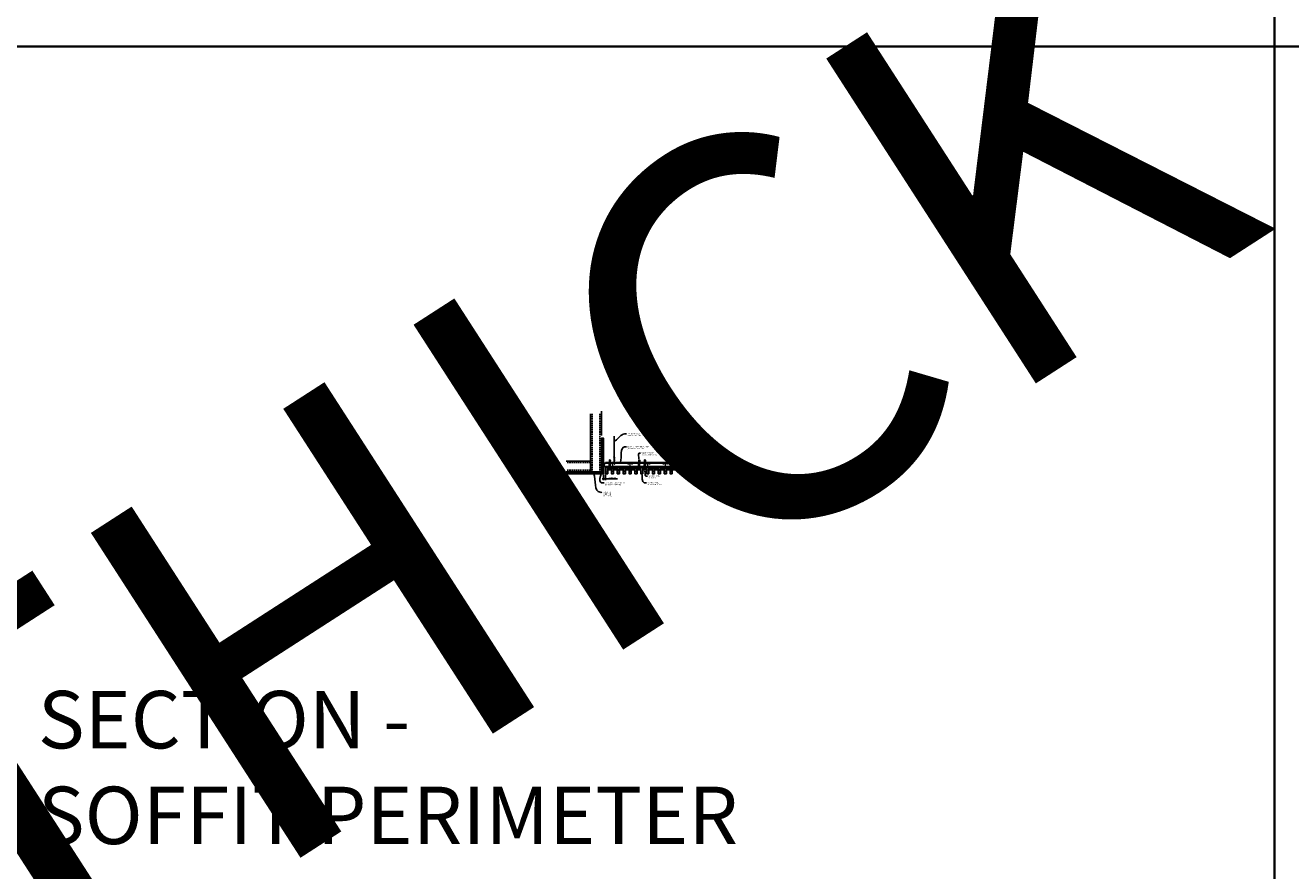
# Model space of a CAD drawing. Units: inches. Extents: x 0 to 3506, y 0 to 1152.
# Drawn here: x 2216 to 2648, y 295 to 583 of the extents above; entities that cross this region are included whole.
import ezdxf
from ezdxf import colors
from ezdxf.entities.mleader import LeaderData, LeaderLine
from ezdxf.enums import TextEntityAlignment as Align
from ezdxf.math import Vec2, Vec3

# ---------------------------------------------------------------- set-up
doc = ezdxf.new("R2010")
doc.units = ezdxf.units.IN
doc.header["$MEASUREMENT"] = 0
doc.header["$PDMODE"] = 3
doc.header["$PDSIZE"] = 0.15625
doc.linetypes.add('HIDDEN', pattern=[0.375, 0.25, -0.125])
doc.layers.get('0').update_dxf_attribs({"lineweight": 25})
for name, color, linetype, lineweight in [('A-WALL', 7, 'Continuous', 25), ('Z-ANNO-DIMS', 1, 'Continuous', 25), ('Z-ANNO-NOTE', 7, 'Continuous', 35), ('Z-CLNG-SUSP', 3, 'Continuous', 18), ('Z-CLNG-TEES', 3, 'Continuous', 18), ('Z-CLNG-WOOD', 5, 'Continuous', 25), ('Z-CLNG-WOOD-PATT', 2, 'Continuous', 15)]:
    doc.layers.add(name, color=color, linetype=linetype, lineweight=lineweight)
doc.layers.add('Z-ANNO-NPLT', color=252, linetype='Continuous', lineweight=35, plot=False)
doc.layers.add('Z-ANNO-RDME', color=252, linetype='Continuous', lineweight=35, plot=False)
doc.styles.add('1-4', font='arial.ttf', dxfattribs={"height": 0.375})
doc.styles.get("Standard").update_dxf_attribs({"font": 'arial.ttf', "height": 0.09375})
doc.dimstyles.new('1-4', dxfattribs={"dimscale": 4, "dimtxt": 0.09375, "dimasz": 0.125, "dimexe": 0.09375, "dimexo": 0.0625, "dimgap": 0.0625, "dimtad": 1, "dimtoh": 1, "dimdec": 5, "dimzin": 3, "dimdsep": 46, "dimlunit": 5, "dimtxsty": '1-4', "dimblk": 'ARCHTICK', "dimcen": 0, "dimdle": 0.09375, "dimclrd": 256, "dimclre": 256, "dimclrt": 256, "dimadec": 1, "dimazin": 0, "dimtfac": 1, "dimtdec": 5, "dimtofl": 0, "dimtmove": 0, "dimatfit": 3, "dimfxl": 0, "dimfrac": 2, "dimtolj": 1, "dimtzin": 0, "dimlwd": -1, "dimlwe": -1, "dimarcsym": 0})
pattern_1 = [(0, (2103.9216, 430.3209), (0, 1), [0, -1]), (0, (2104.0416, 430.1609), (0, 1), [0, -1]), (0, (2103.9916, 429.9209), (0, 1), [0, -1]), (0, (2104.3416, 429.6909), (0, 1), [0, -1]), (0, (2104.3116, 430.0509), (0, 1), [0, -1]), (0, (2104.5816, 430.2909), (0, 1), [0, -1]), (0, (2104.2316, 430.3609), (0, 1), [0, -1]), (0, (2104.6516, 429.9509), (0, 1), [0, -1]), (0, (2104.6016, 429.6309), (0, 1), [0, -1]), (0, (2103.8616, 429.4809), (0, 1), [0, -1]), (0, (2104.0416, 429.6809), (0, 1), [0, -1]), (0, (2104.1816, 429.4909), (0, 1), [0, -1]), (0, (2104.7916, 430.1309), (0, 1), [0, -1]), (0, (2104.4716, 429.8809), (0, 1), [0, -1]), (0, (2104.3916, 430.2109), (0, 1), [0, -1]), (0, (2104.5616, 430.1209), (0, 1), [0, -1]), (0, (2104.2016, 429.8509), (0, 1), [0, -1]), (0, (2104.4816, 430.3909), (0, 1), [0, -1]), (0, (2104.7916, 429.8009), (0, 1), [0, -1]), (0, (2104.7616, 429.5009), (0, 1), [0, -1]), (75.9638, (2104.01165, 430.02094), (-0.99999806, -3.00000055), [0.041231, -4.081875]), (329.0362, (2104.18165, 430.23094), (-2.99999802, 2.00000248), [0.05831, -5.772642]), (338.1986, (2104.47165, 430.00094), (3.00000027, -0.99999991), [0.053852, -5.331313]), (149.0362, (2104.48165, 429.52094), (2.99999802, -2.00000248), [0.05831, -5.772642]), (53.1301, (2104.17165, 429.65094), (2.00000012, 2.99999992), [0.05, -4.95]), (315, (2104.70165, 430.37094), (1.0000003, -2e-16), [0.056569, -1.357645]), (101.3099, (2104.63165, 429.75094), (-0.99999763, 4.00000075), [0.05099, -5.048029]), (323.1301, (2103.89165, 429.79094), (2.99999992, -2.00000012), [0.05, -4.95]), (315, (2104.01165, 430.42094), (1.0000003, -2e-16), [0.042426, -1.371787])]
pattern_2 = [(0, (2091.9216, 430.3209), (0, 1), [0, -1]), (0, (2092.0416, 430.1609), (0, 1), [0, -1]), (0, (2091.9916, 429.9209), (0, 1), [0, -1]), (0, (2092.3416, 429.6909), (0, 1), [0, -1]), (0, (2092.3116, 430.0509), (0, 1), [0, -1]), (0, (2092.5816, 430.2909), (0, 1), [0, -1]), (0, (2092.2316, 430.3609), (0, 1), [0, -1]), (0, (2092.6516, 429.9509), (0, 1), [0, -1]), (0, (2092.6016, 429.6309), (0, 1), [0, -1]), (0, (2091.8616, 429.4809), (0, 1), [0, -1]), (0, (2092.0416, 429.6809), (0, 1), [0, -1]), (0, (2092.1816, 429.4909), (0, 1), [0, -1]), (0, (2092.7916, 430.1309), (0, 1), [0, -1]), (0, (2092.4716, 429.8809), (0, 1), [0, -1]), (0, (2092.3916, 430.2109), (0, 1), [0, -1]), (0, (2092.5616, 430.1209), (0, 1), [0, -1]), (0, (2092.2016, 429.8509), (0, 1), [0, -1]), (0, (2092.4816, 430.3909), (0, 1), [0, -1]), (0, (2092.7916, 429.8009), (0, 1), [0, -1]), (0, (2092.7616, 429.5009), (0, 1), [0, -1]), (75.9638, (2092.01165, 430.02094), (-0.99999806, -3.00000055), [0.041231, -4.081875]), (329.0362, (2092.18165, 430.23094), (-2.99999802, 2.00000248), [0.05831, -5.772642]), (338.1986, (2092.47165, 430.00094), (3.00000027, -0.99999991), [0.053852, -5.331313]), (149.0362, (2092.48165, 429.52094), (2.99999802, -2.00000248), [0.05831, -5.772642]), (53.1301, (2092.17165, 429.65094), (2.00000012, 2.99999992), [0.05, -4.95]), (315, (2092.70165, 430.37094), (1.0000003, -2e-16), [0.056569, -1.357645]), (101.3099, (2092.63165, 429.75094), (-0.99999763, 4.00000075), [0.05099, -5.048029]), (323.1301, (2091.89165, 429.79094), (2.99999992, -2.00000012), [0.05, -4.95]), (315, (2092.01165, 430.42094), (1.0000003, -2e-16), [0.042426, -1.371787])]

# ---------------------------------------------------------------- blocks, each defined once
blk = doc.blocks.new('_ARCHTICK')
at = {"color": 0, "linetype": 'ByBlock', "const_width": 0.15}
blk.add_lwpolyline([(-0.5, -0.5), (0.5, 0.5)], dxfattribs=at)
blk = doc.blocks.new('*D17')
at = {"layer": 'Defpoints', "color": 0}
for p in [(2412.94, 430.15), (2413.69, 430.15), (2413.69, 428.38)]:
    blk.add_point(p, dxfattribs=at)
at = {"layer": 'Z-ANNO-DIMS'}
for p, q in [((2412.56, 428.38), (2413.69, 428.38)), ((2412.94, 429.9), (2412.94, 428)), ((2413.69, 429.9), (2413.69, 428)), ((2413.69, 428.38), (2417.77, 428.38))]:
    blk.add_line(p, q, dxfattribs=at)
at = {"layer": 'Z-ANNO-DIMS', "xscale": 0.5, "yscale": 0.5, "zscale": 0.5, "rotation": 180}
blk.add_blockref('_ARCHTICK', (2412.94, 428.38), dxfattribs=at)
at = {"layer": 'Z-ANNO-DIMS', "xscale": 0.5, "yscale": 0.5, "zscale": 0.5}
blk.add_blockref('_ARCHTICK', (2413.69, 428.38), dxfattribs=at)
at = {"layer": 'Z-ANNO-DIMS', "insert": (2415.98, 428.82), "char_height": 0.375, "attachment_point": 5, "style": '1-4'}
blk.add_mtext('\\A1;3/4" REVEAL', dxfattribs=at)

msp = doc.modelspace()

# ---------------------------------------------------------------- hatches: boundary and pattern name
at = {"layer": 'A-WALL', "lineweight": 15}
h = msp.add_hatch(dxfattribs=at)
h.set_pattern_fill('AR-SAND', color=256, scale=0.333, style=0)
h.set_pattern_definition([(37.5, (2412.34375, 423.7673), (-0.020977, 0.641632), [0, -0.50616, 0, -0.5661, 0, -0.541125]), (7.5, (2412.34375, 423.7673), (0.589336, 0.939775), [0, -0.27306, 0, -0.45621, 0, -0.174825]), (327.5, (2411.93416, 423.7673), (1.03701, 0.001884), [0, -0.1665, 0, -0.5994, 0, -0.78255]), (317.5, (2411.9342, 423.7673), (1.00104, 0.292266), [0, -0.08325, 0, -0.39294, 0, -0.44955])])
h.paths.add_polyline_path([(2412.90625, 442.32981), (2412.34375, 442.32981), (2412.34375, 430.184031), (2412.90625, 430.184031)])
h = msp.add_hatch(dxfattribs=at)
h.set_pattern_fill('AR-SAND', color=256, scale=0.333, angle=90, style=0)
h.set_pattern_definition([(127.5, (2418.698, 430.18403), (-0.641632, -0.020977), [0, -0.50616, 0, -0.5661, 0, -0.541125]), (97.5, (2418.698, 430.184), (-0.939775, 0.589336), [0, -0.27306, 0, -0.45621, 0, -0.174825]), (57.5, (2418.698, 429.77444), (-0.001884, 1.03701), [0, -0.1665, 0, -0.5994, 0, -0.78255]), (47.5, (2418.698, 429.7744), (-0.292266, 1.00104), [0, -0.08325, 0, -0.39294, 0, -0.44955])])
h.paths.add_polyline_path([(2400.135471, 430.746531), (2400.135471, 430.184031), (2412.28125, 430.184031), (2412.28125, 430.746531)])
at = {"layer": 'Z-CLNG-WOOD-PATT'}
h = msp.add_hatch(dxfattribs=at)
h.set_pattern_fill('STIP2', color=256, style=0)
h.set_pattern_definition([(0, (2114.6856, 425.6355), (0, 1), [0, -1]), (0, (2114.8056, 425.4755), (0, 1), [0, -1]), (0, (2114.7556, 425.2355), (0, 1), [0, -1]), (0, (2115.1056, 425.0055), (0, 1), [0, -1]), (0, (2115.0756, 425.3655), (0, 1), [0, -1]), (0, (2115.3456, 425.6055), (0, 1), [0, -1]), (0, (2114.9956, 425.6755), (0, 1), [0, -1]), (0, (2115.4156, 425.2655), (0, 1), [0, -1]), (0, (2115.3656, 424.9455), (0, 1), [0, -1]), (0, (2114.6256, 424.7955), (0, 1), [0, -1]), (0, (2114.8056, 424.9955), (0, 1), [0, -1]), (0, (2114.9456, 424.8055), (0, 1), [0, -1]), (0, (2115.5556, 425.4455), (0, 1), [0, -1]), (0, (2115.2356, 425.1955), (0, 1), [0, -1]), (0, (2115.1556, 425.5255), (0, 1), [0, -1]), (0, (2115.3256, 425.4355), (0, 1), [0, -1]), (0, (2114.9656, 425.1655), (0, 1), [0, -1]), (0, (2115.2456, 425.7055), (0, 1), [0, -1]), (0, (2115.5556, 425.1155), (0, 1), [0, -1]), (0, (2115.5256, 424.8155), (0, 1), [0, -1]), (75.9638, (2114.7756, 425.33553), (-0.99999806, -3.00000055), [0.041231, -4.081875]), (329.0362, (2114.9456, 425.54553), (-2.99999802, 2.00000248), [0.05831, -5.772642]), (338.1986, (2115.2356, 425.31553), (3.00000027, -0.99999991), [0.053852, -5.331313]), (149.0362, (2115.2456, 424.83553), (2.99999802, -2.00000248), [0.05831, -5.772642]), (53.1301, (2114.9356, 424.96553), (2.00000012, 2.99999992), [0.05, -4.95]), (315, (2115.4656, 425.6855), (1.0000003, -2e-16), [0.056569, -1.357645]), (101.3099, (2115.3956, 425.06553), (-0.99999763, 4.00000075), [0.05099, -5.048029]), (323.1301, (2114.6556, 425.10553), (2.99999992, -2.00000012), [0.05, -4.95]), (315, (2114.7756, 425.7355), (1.0000003, -2e-16), [0.042426, -1.371787])])
h.paths.add_polyline_path([(2414.40625, 432.402781), (2413.875, 432.402781), (2413.71875, 432.402781), (2413.71875, 430.184031), (2414.40625, 430.184031)])
h = msp.add_hatch(dxfattribs=at)
h.set_pattern_fill('STIP2', color=256, style=0)
h.set_pattern_definition(pattern_2)
h.paths.add_polyline_path([(2415.71875, 430.184031), (2416.40625, 430.184031), (2416.40625, 432.402781), (2415.71875, 432.402781)])
h = msp.add_hatch(dxfattribs=at)
h.set_pattern_fill('STIP2', color=256, style=0)
h.set_pattern_definition(pattern_2)
h.paths.add_polyline_path([(2418.40625, 432.402781), (2417.71875, 432.402781), (2417.71875, 430.184031), (2418.40625, 430.184031)])
h = msp.add_hatch(dxfattribs=at)
h.set_pattern_fill('STIP2', color=256, style=0)
h.set_pattern_definition(pattern_2)
h.paths.add_polyline_path([(2419.71875, 430.184031), (2420.40625, 430.184031), (2420.40625, 432.402781), (2419.71875, 432.402781)])
h = msp.add_hatch(dxfattribs=at)
h.set_pattern_fill('STIP2', color=256, style=0)
h.set_pattern_definition(pattern_2)
h.paths.add_polyline_path([(2421.71875, 430.184031), (2422.40625, 430.184031), (2422.40625, 432.402781), (2421.71875, 432.402781)])
h = msp.add_hatch(dxfattribs=at)
h.set_pattern_fill('STIP2', color=256, style=0)
h.set_pattern_definition(pattern_2)
h.paths.add_polyline_path([(2424.40625, 432.402781), (2423.71875, 432.402781), (2423.71875, 430.184031), (2424.40625, 430.184031)])
h = msp.add_hatch(dxfattribs=at)
h.set_pattern_fill('STIP2', color=256, style=0)
h.set_pattern_definition([(0, (2126.6856, 425.6355), (0, 1), [0, -1]), (0, (2126.8056, 425.4755), (0, 1), [0, -1]), (0, (2126.7556, 425.2355), (0, 1), [0, -1]), (0, (2127.1056, 425.0055), (0, 1), [0, -1]), (0, (2127.0756, 425.3655), (0, 1), [0, -1]), (0, (2127.3456, 425.6055), (0, 1), [0, -1]), (0, (2126.9956, 425.6755), (0, 1), [0, -1]), (0, (2127.4156, 425.2655), (0, 1), [0, -1]), (0, (2127.3656, 424.9455), (0, 1), [0, -1]), (0, (2126.6256, 424.7955), (0, 1), [0, -1]), (0, (2126.8056, 424.9955), (0, 1), [0, -1]), (0, (2126.9456, 424.8055), (0, 1), [0, -1]), (0, (2127.5556, 425.4455), (0, 1), [0, -1]), (0, (2127.2356, 425.1955), (0, 1), [0, -1]), (0, (2127.1556, 425.5255), (0, 1), [0, -1]), (0, (2127.3256, 425.4355), (0, 1), [0, -1]), (0, (2126.9656, 425.1655), (0, 1), [0, -1]), (0, (2127.2456, 425.7055), (0, 1), [0, -1]), (0, (2127.5556, 425.1155), (0, 1), [0, -1]), (0, (2127.5256, 424.8155), (0, 1), [0, -1]), (75.9638, (2126.7756, 425.33553), (-0.99999806, -3.00000055), [0.041231, -4.081875]), (329.0362, (2126.9456, 425.54553), (-2.99999802, 2.00000248), [0.05831, -5.772642]), (338.1986, (2127.2356, 425.31553), (3.00000027, -0.99999991), [0.053852, -5.331313]), (149.0362, (2127.2456, 424.83553), (2.99999802, -2.00000248), [0.05831, -5.772642]), (53.1301, (2126.9356, 424.96553), (2.00000012, 2.99999992), [0.05, -4.95]), (315, (2127.4656, 425.6855), (1.0000003, -2e-16), [0.056569, -1.357645]), (101.3099, (2127.3956, 425.06553), (-0.99999763, 4.00000075), [0.05099, -5.048029]), (323.1301, (2126.6556, 425.10553), (2.99999992, -2.00000012), [0.05, -4.95]), (315, (2126.7756, 425.7355), (1.0000003, -2e-16), [0.042426, -1.371787])])
h.paths.add_polyline_path([(2426.40625, 432.402781), (2425.875, 432.402781), (2425.71875, 432.402781), (2425.71875, 430.184031), (2426.40625, 430.184031)])
h = msp.add_hatch(dxfattribs=at)
h.set_pattern_fill('STIP2', color=256, style=0)
h.set_pattern_definition(pattern_1)
h.paths.add_polyline_path([(2427.71875, 430.184031), (2428.40625, 430.184031), (2428.40625, 432.402781), (2427.71875, 432.402781)])
h = msp.add_hatch(dxfattribs=at)
h.set_pattern_fill('STIP2', color=256, style=0)
h.set_pattern_definition(pattern_1)
h.paths.add_polyline_path([(2430.40625, 432.402781), (2429.71875, 432.402781), (2429.71875, 430.184031), (2430.40625, 430.184031)])
h = msp.add_hatch(dxfattribs=at)
h.set_pattern_fill('STIP2', color=256, style=0)
h.set_pattern_definition(pattern_1)
h.paths.add_polyline_path([(2431.71875, 430.184031), (2432.40625, 430.184031), (2432.40625, 432.402781), (2431.71875, 432.402781)])
h = msp.add_hatch(dxfattribs=at)
h.set_pattern_fill('STIP2', color=256, style=0)
h.set_pattern_definition(pattern_1)
h.paths.add_polyline_path([(2433.71875, 430.184031), (2434.40625, 430.184031), (2434.40625, 432.402781), (2433.71875, 432.402781)])
h = msp.add_hatch(dxfattribs=at)
h.set_pattern_fill('STIP2', color=256, style=0)
h.set_pattern_definition(pattern_1)
h.paths.add_polyline_path([(2436.40625, 432.402781), (2435.71875, 432.402781), (2435.71875, 430.184031), (2436.40625, 430.184031)])

# ---------------------------------------------------------------- linework, layer by layer
at = {"layer": 'A-WALL'}
for p, q in [((2408.5743, 450.652785), (2408.5743, 432.027781)), ((2412.3125, 443.23606), (2412.3125, 451.527785)), ((2407.3243, 434.515981), (2400.283665, 434.515981))]:
    msp.add_line(p, q, dxfattribs=at)
at = {"layer": 'A-WALL', "linetype": 'HIDDEN', "ltscale": 2}
for p, q in [((2409.1309, 450.652785), (2409.1309, 430.834381)), ((2411.7559, 450.652785), (2411.7559, 430.834381)), ((2408.5177, 433.959381), (2400.283665, 433.959381)), ((2408.5177, 431.334381), (2400.283665, 431.334381))]:
    msp.add_line(p, q, dxfattribs=at)
at = {"layer": 'A-WALL'}
for points in [[(2412.9375, 430.152781), (2412.3125, 430.152781), (2412.3125, 442.36106), (2412.9375, 442.36106)], [(2412.90625, 430.184031), (2412.34375, 430.184031), (2412.34375, 442.32981), (2412.90625, 442.32981)]]:
    msp.add_lwpolyline(points, close=True, dxfattribs=at)
for points in [[(2400.283665, 430.777781), (2412.3125, 430.777781), (2412.3125, 430.152781), (2400.283665, 430.152781)], [(2400.283665, 430.746531), (2412.3125, 430.746531)], [(2412.3125, 430.184031), (2400.283665, 430.184031)]]:
    msp.add_lwpolyline(points, dxfattribs=at)
at = {"layer": 'Z-ANNO-NPLT'}
for p, q in [((2642, 1152), (2642, 0)), ((3506, 576), (1778, 576))]:
    msp.add_line(p, q, dxfattribs=at)
at = {"layer": 'Z-CLNG-SUSP'}
for p, q in [((2416.643489, 435.732663), (2416.643489, 442.98606)), ((2416.748089, 435.797691), (2416.748089, 442.98606)), ((2411.84375, 433.134031), (2411.89375, 432.984031)), ((2411.94375, 433.134031), (2411.99375, 432.984031)), ((2412.04375, 433.134031), (2412.09375, 432.984031)), ((2412.14375, 433.134031), (2412.19375, 432.984031)), ((2412.24375, 433.134031), (2412.29375, 432.984031)), ((2412.34375, 433.134031), (2412.39375, 432.984031)), ((2412.44375, 433.134031), (2412.49375, 432.984031)), ((2412.54375, 433.134031), (2412.59375, 432.984031)), ((2412.64375, 433.134031), (2412.69375, 432.984031)), ((2416.561735, 435.681838), (2416.748089, 435.797691)), ((2416.561735, 435.421838), (2416.748089, 435.537691)), ((2416.561735, 435.161838), (2416.748089, 435.277691)), ((2416.561735, 434.901838), (2416.748089, 435.017691)), ((2416.643489, 435.807658), (2416.564877, 435.853421)), ((2416.643489, 435.547658), (2416.564877, 435.593421)), ((2416.643489, 435.287658), (2416.564877, 435.333421)), ((2416.643489, 435.027658), (2416.564877, 435.073421)), ((2416.643489, 434.767658), (2416.564877, 434.813421)), ((2416.643489, 435.927109), (2416.619554, 435.94256)), ((2416.643489, 435.609497), (2416.828002, 435.724206)), ((2416.643489, 435.472663), (2416.643489, 435.609497)), ((2416.643489, 435.349497), (2416.828002, 435.464206)), ((2416.643489, 435.212663), (2416.643489, 435.349497)), ((2416.643489, 435.089497), (2416.828002, 435.204206)), ((2416.643489, 434.952663), (2416.643489, 435.089497)), ((2416.643489, 434.829497), (2416.828002, 434.944206)), ((2416.643489, 433.506437), (2416.643489, 434.829497)), ((2416.676619, 434.671605), (2416.748089, 434.749064)), ((2416.748089, 435.859584), (2416.8267, 435.813822)), ((2416.748089, 435.537691), (2416.748089, 435.674525)), ((2416.748089, 435.599584), (2416.8267, 435.553822)), ((2416.748089, 435.277691), (2416.748089, 435.414525)), ((2416.748089, 435.339584), (2416.8267, 435.293822)), ((2416.748089, 435.017691), (2416.748089, 435.154525)), ((2416.748089, 435.079584), (2416.8267, 435.033822)), ((2416.748089, 434.749064), (2416.748089, 434.894525)), ((2416.748089, 434.819584), (2416.8267, 434.773822)), ((2416.748089, 433.506437), (2416.748089, 434.545957)), ((2416.781219, 434.630721), (2416.838827, 434.693157))]:
    msp.add_line(p, q, dxfattribs=at)
for points in [[(2407.3243, 434.515981), (2408.4247, 434.515981, -0.4142135624), (2408.5743, 434.366381), (2408.5743, 430.927381, -0.4142135624), (2408.4247, 430.777781), (2407.3243, 430.777781), (2407.3243, 430.834381), (2408.4247, 430.834381, 0.4142135624), (2408.5177, 430.927381), (2408.5177, 434.366381, 0.4142135624), (2408.4247, 434.459381), (2407.3243, 434.459381)], [(2412.3125, 432.027781), (2412.3125, 430.927381, -0.4142135624), (2412.1629, 430.777781), (2408.7239, 430.777781, -0.4142135624), (2408.5743, 430.927381), (2408.5743, 432.027781), (2408.6309, 432.027781), (2408.6309, 430.927381, 0.4142135624), (2408.7239, 430.834381), (2412.1629, 430.834381, 0.4142135624), (2412.2559, 430.927381), (2412.2559, 432.027781)]]:
    msp.add_lwpolyline(points, format="xyb", close=True, dxfattribs=at)
for points in [[(2412.76875, 433.014031), (2411.90625, 433.014031), (2411.71875, 433.059031), (2411.90625, 433.104031), (2412.76875, 433.104031)], [(2412.95875, 433.221531), (2412.96875, 433.221531), (2412.96875, 432.896531), (2412.95875, 432.896531)], [(2415, 432.715281), (2415.125, 432.715281)], [(2425.03125, 432.715281), (2425.15625, 432.715281)], [(2427, 432.715281), (2427.125, 432.715281)], [(2437.03125, 432.715281), (2437.15625, 432.715281)]]:
    msp.add_lwpolyline(points, dxfattribs=at)
for points in [[(2414.940125, 433.402781), (2415.184875, 433.402781), (2415.25, 433.337656), (2415.25, 431.372779), (2414.875, 431.372779), (2414.875, 433.337656)], [(2415.125, 432.680875), (2415.125, 432.870059), (2415, 432.870059), (2415, 432.680875)], [(2424.971375, 433.402781), (2425.216125, 433.402781), (2425.28125, 433.337656), (2425.28125, 431.372779), (2424.90625, 431.372779), (2424.90625, 433.337656)], [(2425.15625, 432.680875), (2425.15625, 432.870059), (2425.03125, 432.870059), (2425.03125, 432.680875)], [(2426.940125, 433.402781), (2427.184875, 433.402781), (2427.25, 433.337656), (2427.25, 431.372779), (2426.875, 431.372779), (2426.875, 433.337656)], [(2427.125, 432.680875), (2427.125, 432.870059), (2427, 432.870059), (2427, 432.680875)], [(2436.971375, 433.402781), (2437.216125, 433.402781), (2437.28125, 433.337656), (2437.28125, 431.372779), (2436.90625, 431.372779), (2436.90625, 433.337656)], [(2437.15625, 432.680875), (2437.15625, 432.870059), (2437.03125, 432.870059), (2437.03125, 432.680875)]]:
    msp.add_lwpolyline(points, close=True, dxfattribs=at)
msp.add_circle((2416.591189, 435.89862), 0.0523, dxfattribs=at)
for centre, radius, start, end in [((2416.591189, 435.63862), 0.0523, 119.46249093, 239.79504408), ((2416.591189, 435.37862), 0.0523, 119.46249093, 239.79504408), ((2416.591189, 435.11862), 0.0523, 119.46249093, 239.79504408), ((2416.591189, 434.85862), 0.0523, 119.46249093, 239.79504408), ((2416.768489, 434.58684), 0.125, 137.30326429, 180), ((2416.695789, 433.527781), 0.056488, 202.20086243, 337.79913757), ((2416.873089, 434.545957), 0.125, 137.30326429, 180), ((2416.800389, 435.768622), 0.0523, 301.86860697, 59.79504408), ((2416.800389, 435.508622), 0.0523, 301.86860697, 59.79504408), ((2416.800389, 435.248622), 0.0523, 301.86860697, 59.79504408), ((2416.800389, 434.988622), 0.0523, 301.86860697, 59.79504408), ((2416.800389, 434.728622), 0.0523, 317.30326429, 59.79504408)]:
    msp.add_arc(centre, radius, start, end, dxfattribs=at)
msp.add_ellipse((2412.76875, 433.221531), major_axis=(0.19, 0), ratio=0.6184210526, start_param=4.7123889804, end_param=6.2831853072, dxfattribs=at)
at = {"layer": 'Z-CLNG-SUSP', "extrusion": (0, 0, -1)}
msp.add_ellipse((2412.76875, 432.896531), major_axis=(0.19, 0), ratio=0.6184210526, start_param=4.7123889804, end_param=6.2831853072, dxfattribs=at)
at = {"layer": 'Z-CLNG-SUSP'}
for centre in [(2415.0625, 433.182473), (2425.09375, 433.182473), (2427.0625, 433.182473), (2437.09375, 433.182473)]:
    msp.add_ellipse(centre, major_axis=(0.075, 0), ratio=0.765120083, dxfattribs=at)
for points, knots in [([(2414.955457, 433.402781), (2414.955711, 433.413147), (2414.960318, 433.48469), (2415.044431, 433.651797), (2415.12066, 434.12465), (2414.80046, 435.082495), (2415.474649, 434.884037), (2415.336291, 434.496989), (2415.213247, 434.152781)], [1.9366417332, 1.9366417332, 1.9366417332, 1.9366417332, 1.9617810015, 2.1147524242, 2.5299435938, 3.5240110081, 3.6237221458, 4.4248796225, 4.4248796225, 4.4248796225, 4.4248796225]), ([(2415.150183, 433.672469), (2415.048327, 433.685071), (2414.864218, 433.707849), (2415.239349, 433.641395), (2414.835663, 433.685506), (2415.255761, 433.621013), (2414.83512, 433.673762), (2415.22955, 433.602679), (2414.817445, 433.6556), (2415.198109, 433.584935), (2415.241624, 433.412273), (2415.188428, 433.274852), (2415.060411, 433.143222), (2415.012135, 433.183159), (2414.996489, 433.209713)], [0, 0, 0, 0, 0.171243355, 0.3095288688, 0.4509624221, 0.5947769079, 0.7380958798, 0.8788025151, 1.0120078621, 1.2415634025, 1.3431448664, 1.5453729309, 1.6803350585, 1.7730895509, 1.7730895509, 1.7730895509, 1.7730895509]), ([(2424.986707, 433.402781), (2424.986961, 433.413147), (2424.991568, 433.48469), (2425.075681, 433.651797), (2425.15191, 434.12465), (2424.83171, 435.082495), (2425.505899, 434.884037), (2425.367541, 434.496989), (2425.244497, 434.152781)], [1.9366417332, 1.9366417332, 1.9366417332, 1.9366417332, 1.9617810015, 2.1147524242, 2.5299435938, 3.5240110081, 3.6237221458, 4.4248796225, 4.4248796225, 4.4248796225, 4.4248796225]), ([(2425.181433, 433.672469), (2425.079577, 433.685071), (2424.895468, 433.707849), (2425.270599, 433.641395), (2424.866913, 433.685506), (2425.287011, 433.621013), (2424.86637, 433.673762), (2425.2608, 433.602679), (2424.848695, 433.6556), (2425.229359, 433.584935), (2425.272874, 433.412273), (2425.219678, 433.274852), (2425.091661, 433.143222), (2425.043385, 433.183159), (2425.027739, 433.209713)], [0, 0, 0, 0, 0.171243355, 0.3095288688, 0.4509624221, 0.5947769079, 0.7380958798, 0.8788025151, 1.0120078621, 1.2415634025, 1.3431448664, 1.5453729309, 1.6803350585, 1.7730895509, 1.7730895509, 1.7730895509, 1.7730895509]), ([(2426.955457, 433.402781), (2426.955711, 433.413147), (2426.960318, 433.48469), (2427.044431, 433.651797), (2427.12066, 434.12465), (2426.80046, 435.082495), (2427.474649, 434.884037), (2427.336291, 434.496989), (2427.213247, 434.152781)], [1.9366417332, 1.9366417332, 1.9366417332, 1.9366417332, 1.9617810015, 2.1147524242, 2.5299435938, 3.5240110081, 3.6237221458, 4.4248796225, 4.4248796225, 4.4248796225, 4.4248796225]), ([(2427.150183, 433.672469), (2427.048327, 433.685071), (2426.864218, 433.707849), (2427.239349, 433.641395), (2426.835663, 433.685506), (2427.255761, 433.621013), (2426.83512, 433.673762), (2427.22955, 433.602679), (2426.817445, 433.6556), (2427.198109, 433.584935), (2427.241624, 433.412273), (2427.188428, 433.274852), (2427.060411, 433.143222), (2427.012135, 433.183159), (2426.996489, 433.209713)], [0, 0, 0, 0, 0.171243355, 0.3095288688, 0.4509624221, 0.5947769079, 0.7380958798, 0.8788025151, 1.0120078621, 1.2415634025, 1.3431448664, 1.5453729309, 1.6803350585, 1.7730895509, 1.7730895509, 1.7730895509, 1.7730895509]), ([(2436.986707, 433.402781), (2436.986961, 433.413147), (2436.991568, 433.48469), (2437.075681, 433.651797), (2437.15191, 434.12465), (2436.83171, 435.082495), (2437.505899, 434.884037), (2437.367541, 434.496989), (2437.244497, 434.152781)], [1.9366417332, 1.9366417332, 1.9366417332, 1.9366417332, 1.9617810015, 2.1147524242, 2.5299435938, 3.5240110081, 3.6237221458, 4.4248796225, 4.4248796225, 4.4248796225, 4.4248796225]), ([(2437.181433, 433.672469), (2437.079577, 433.685071), (2436.895468, 433.707849), (2437.270599, 433.641395), (2436.866913, 433.685506), (2437.287011, 433.621013), (2436.86637, 433.673762), (2437.2608, 433.602679), (2436.848695, 433.6556), (2437.229359, 433.584935), (2437.272874, 433.412273), (2437.219678, 433.274852), (2437.091661, 433.143222), (2437.043385, 433.183159), (2437.027739, 433.209713)], [0, 0, 0, 0, 0.171243355, 0.3095288688, 0.4509624221, 0.5947769079, 0.7380958798, 0.8788025151, 1.0120078621, 1.2415634025, 1.3431448664, 1.5453729309, 1.6803350585, 1.7730895509, 1.7730895509, 1.7730895509, 1.7730895509])]:
    msp.add_open_spline(points, degree=3, knots=knots, dxfattribs=at)
at = {"layer": 'Z-CLNG-TEES'}
for p, q in [((2413.070789, 432.652781), (2440.070789, 432.652781)), ((2413.093537, 432.715281), (2440.070789, 432.715281)), ((2413.468881, 433.746531), (2416.643489, 433.746531)), ((2413.616744, 434.152781), (2416.643489, 434.152781)), ((2416.748089, 434.152781), (2440.070789, 434.152781)), ((2416.748089, 433.746531), (2440.070789, 433.746531)), ((2440.070789, 434.152781), (2440.070789, 433.527781)), ((2440.070789, 432.652781), (2440.070789, 432.902781))]:
    msp.add_line(p, q, dxfattribs=at)
msp.add_lwpolyline([(2413.78125, 432.652781), (2412.9375, 432.652781), (2412.9375, 433.496531, -1.3032253728), (2412.995813, 433.480906), (2412.96875, 433.434031), (2412.96875, 432.684031), (2413.71875, 432.684031), (2413.765625, 432.711094, -1.3032253728)], format="xyb", close=True, dxfattribs=at)
for points in [[(2413.070789, 432.652781), (2413.616744, 434.152781)], [(2440.070789, 433.527781), (2440.008289, 433.527781), (2440.008289, 432.902781), (2440.070789, 432.902781)]]:
    msp.add_lwpolyline(points, dxfattribs=at)
for points in [[(2416.008289, 432.902781), (2416.133289, 432.902781), (2416.133289, 433.527781), (2416.008289, 433.527781)], [(2422.008289, 432.902781), (2422.133289, 432.902781), (2422.133289, 433.527781), (2422.008289, 433.527781)], [(2428.008289, 432.902781), (2428.133289, 432.902781), (2428.133289, 433.527781), (2428.008289, 433.527781)], [(2434.008289, 432.902781), (2434.133289, 432.902781), (2434.133289, 433.527781), (2434.008289, 433.527781)]]:
    msp.add_lwpolyline(points, close=True, dxfattribs=at)
for centre in [(2415.445789, 433.527781), (2421.445789, 433.527781), (2422.695789, 433.527781), (2427.445789, 433.527781), (2428.695789, 433.527781), (2433.445789, 433.527781), (2434.695789, 433.527781), (2439.445789, 433.527781)]:
    msp.add_circle(centre, 0.125, dxfattribs=at)
msp.add_arc((2416.695789, 433.527781), 0.125, 114.73361394, 65.26638605, dxfattribs=at)
at = {"layer": 'Z-CLNG-WOOD'}
for p, q in [((2413.71875, 432.402781), (2413.71875, 430.184031)), ((2414.40625, 430.184031), (2414.40625, 432.402781)), ((2415.71875, 432.402781), (2415.71875, 430.184031)), ((2416.40625, 430.184031), (2416.40625, 432.402781)), ((2417.71875, 432.402781), (2417.71875, 430.184031)), ((2418.40625, 430.184031), (2418.40625, 432.402781)), ((2419.71875, 432.402781), (2419.71875, 430.184031)), ((2420.40625, 430.184031), (2420.40625, 432.402781)), ((2421.71875, 432.402781), (2421.71875, 430.184031)), ((2422.40625, 430.184031), (2422.40625, 432.402781)), ((2423.71875, 432.402781), (2423.71875, 430.184031)), ((2424.40625, 430.184031), (2424.40625, 432.402781)), ((2425.71875, 432.402781), (2425.71875, 430.184031)), ((2426.40625, 430.184031), (2426.40625, 432.402781)), ((2427.71875, 432.402781), (2427.71875, 430.184031)), ((2428.40625, 430.184031), (2428.40625, 432.402781)), ((2429.71875, 432.402781), (2429.71875, 430.184031)), ((2430.40625, 430.184031), (2430.40625, 432.402781)), ((2431.71875, 432.402781), (2431.71875, 430.184031)), ((2432.40625, 430.184031), (2432.40625, 432.402781)), ((2433.71875, 432.402781), (2433.71875, 430.184031)), ((2434.40625, 430.184031), (2434.40625, 432.402781)), ((2435.71875, 432.402781), (2435.71875, 430.184031)), ((2436.40625, 430.184031), (2436.40625, 432.402781)), ((2413.6875, 430.184031), (2414.4375, 430.184031)), ((2415.6875, 430.184031), (2416.4375, 430.184031)), ((2417.6875, 430.184031), (2418.4375, 430.184031)), ((2419.6875, 430.184031), (2420.4375, 430.184031)), ((2421.6875, 430.184031), (2422.4375, 430.184031)), ((2423.6875, 430.184031), (2424.4375, 430.184031)), ((2425.6875, 430.184031), (2426.4375, 430.184031)), ((2427.6875, 430.184031), (2428.4375, 430.184031)), ((2429.6875, 430.184031), (2430.4375, 430.184031)), ((2431.6875, 430.184031), (2432.4375, 430.184031)), ((2433.6875, 430.184031), (2434.4375, 430.184031)), ((2435.6875, 430.184031), (2436.4375, 430.184031))]:
    msp.add_line(p, q, dxfattribs=at)
for points in [[(2414.4375, 430.152781), (2414.4375, 432.402781), (2413.6875, 432.402781), (2413.6875, 430.152781)], [(2416.4375, 430.152781), (2416.4375, 432.402781), (2415.6875, 432.402781), (2415.6875, 430.152781)], [(2418.4375, 430.152781), (2418.4375, 432.402781), (2417.6875, 432.402781), (2417.6875, 430.152781)], [(2420.4375, 430.152781), (2420.4375, 432.402781), (2419.6875, 432.402781), (2419.6875, 430.152781)], [(2422.4375, 430.152781), (2422.4375, 432.402781), (2421.6875, 432.402781), (2421.6875, 430.152781)], [(2424.4375, 430.152781), (2424.4375, 432.402781), (2423.6875, 432.402781), (2423.6875, 430.152781)], [(2426.4375, 430.152781), (2426.4375, 432.402781), (2425.6875, 432.402781), (2425.6875, 430.152781)], [(2428.4375, 430.152781), (2428.4375, 432.402781), (2427.6875, 432.402781), (2427.6875, 430.152781)], [(2430.4375, 430.152781), (2430.4375, 432.402781), (2429.6875, 432.402781), (2429.6875, 430.152781)], [(2432.4375, 430.152781), (2432.4375, 432.402781), (2431.6875, 432.402781), (2431.6875, 430.152781)], [(2434.4375, 430.152781), (2434.4375, 432.402781), (2433.6875, 432.402781), (2433.6875, 430.152781)], [(2436.4375, 430.152781), (2436.4375, 432.402781), (2435.6875, 432.402781), (2435.6875, 430.152781)]]:
    msp.add_lwpolyline(points, close=True, dxfattribs=at)
for points in [[(2414.875, 432.027781), (2414.4375, 432.027781)], [(2415.6875, 432.027781), (2415.25, 432.027781)], [(2417.6875, 432.027781), (2416.4375, 432.027781)], [(2419.6875, 432.027781), (2418.4375, 432.027781)], [(2421.6875, 432.027781), (2420.4375, 432.027781)], [(2423.6875, 432.027781), (2422.4375, 432.027781)], [(2424.90625, 432.027781), (2424.4375, 432.027781)], [(2425.28125, 431.527781), (2425.6875, 431.527781), (2425.6875, 432.027781), (2425.28125, 432.027781)], [(2426.875, 432.027781), (2426.4375, 432.027781)], [(2427.6875, 432.027781), (2427.25, 432.027781)], [(2429.6875, 432.027781), (2428.4375, 432.027781)], [(2431.6875, 432.027781), (2430.4375, 432.027781)], [(2433.6875, 432.027781), (2432.4375, 432.027781)], [(2435.6875, 432.027781), (2434.4375, 432.027781)], [(2436.90625, 432.027781), (2436.4375, 432.027781)], [(2437.28125, 431.527781), (2437.75, 431.527781), (2437.75, 432.027781), (2437.28125, 432.027781)], [(2414.4375, 431.527781), (2414.875, 431.527781)], [(2415.25, 431.527781), (2415.6875, 431.527781)], [(2416.4375, 431.527781), (2417.6875, 431.527781)], [(2418.4375, 431.527781), (2419.6875, 431.527781)], [(2420.4375, 431.527781), (2421.6875, 431.527781)], [(2422.4375, 431.527781), (2423.6875, 431.527781)], [(2424.4375, 431.527781), (2424.90625, 431.527781)], [(2426.4375, 431.527781), (2426.875, 431.527781)], [(2427.25, 431.527781), (2427.6875, 431.527781)], [(2428.4375, 431.527781), (2429.6875, 431.527781)], [(2430.4375, 431.527781), (2431.6875, 431.527781)], [(2432.4375, 431.527781), (2433.6875, 431.527781)], [(2434.4375, 431.527781), (2435.6875, 431.527781)], [(2436.4375, 431.527781), (2436.90625, 431.527781)]]:
    msp.add_lwpolyline(points, dxfattribs=at)

# ---------------------------------------------------------------- texts
at = {"layer": 'Z-ANNO-NPLT'}
msp.add_text('3/4" THICK MEMBERS', height=132, rotation=32.82587975, dxfattribs=at).set_placement((1799.121241, 126.877538), align=Align.TOP_LEFT)
at = {"layer": 'Z-ANNO-RDME', "insert": (2219.875309, 297.58251), "char_height": 19.61711113, "width": 412.22692483, "attachment_point": 7}
msp.add_mtext('SECTION -\\PSOFFIT PERIMETER', dxfattribs=at)

# ---------------------------------------------------------------- dimensions: what is measured, and where the dimension line sits
at = {"layer": 'Z-ANNO-DIMS'}
dim = msp.add_linear_dim(base=(2413.6875, 428.379642), p1=(2412.9375, 430.152781), p2=(2413.6875, 430.152781), text='<> REVEAL', dimstyle='1-4', override={"dimlunit": 4, "dimpost": ''}, dxfattribs=at)
dim.commit()
dim.dimension.update_dxf_attribs({"geometry": '*D17', "text_midpoint": (2415.98073, 428.823665)})

# ---------------------------------------------------------------- leaders
at = {"layer": 'Z-ANNO-NOTE'}
ml = msp.add_multileader_mtext('Standard', dxfattribs=at)
ml.set_content('HANGER WIRE (BY\\PSUBCONTRACTOR)', color=256, style='1-4')
ml.set_leader_properties()
ml.build(insert=Vec2(0, 0))
ml.multileader.update_dxf_attribs({"leader_type": 2, "text_right_attachment_type": 3, "dogleg_length": 0.36, "arrow_head_size": 0.375, "scale": 4})
ctx = ml.context
ctx.base_point, ctx.scale, ctx.char_height, ctx.arrow_head_size, ctx.landing_gap_size, ctx.plane_origin = Vec3(2420.789852, 443.794215), 4, 0.375, 0.375, 0.36, Vec3(2416.71335, 441.128154)
ctx.right_attachment = 3
notes = []
notes.append((ctx, [(0, (1, 1, 0), (2419.349852, 443.794215), (1, 0), 1.44, [(0, [(2416.71335, 441.128154), (2420.189693, 443.794215)], 0, [])])]))
ctx.mtext.insert, ctx.mtext.flow_direction = Vec3(2421.149852, 444.03684), 5
ml = msp.add_multileader_mtext('Standard', dxfattribs=at)
ml.set_content('15/16" HD T-BAR MAINRUNNER\\P(BY SUBCONTRACTOR)', color=256, style='1-4')
ml.set_leader_properties()
ml.build(insert=Vec2(0, 0))
ml.multileader.update_dxf_attribs({"leader_type": 2, "text_right_attachment_type": 3, "dogleg_length": 0.36, "arrow_head_size": 0.375, "scale": 4})
ctx = ml.context
ctx.base_point, ctx.scale, ctx.char_height, ctx.arrow_head_size, ctx.landing_gap_size, ctx.plane_origin = Vec3(2420.789852, 439.364584), 4, 0.375, 0.375, 0.36, Vec3(2416.71335, 436.698523)
ctx.right_attachment = 3
notes.append((ctx, [(0, (1, 1, 0), (2419.349852, 439.364584), (1, 0), 1.44, [(0, [(2418.698994, 433.781802), (2420.189693, 439.364584)], 0, [])])]))
ctx.mtext.insert, ctx.mtext.flow_direction = Vec3(2421.149852, 439.607208), 5
ml = msp.add_multileader_mtext('Standard', dxfattribs=at)
ml.set_content('SAFETY WIRE (TYP;\\PBY SUBCONTRACTOR)', color=256, style='1-4')
ml.set_leader_properties()
ml.build(insert=Vec2(0, 0))
ml.multileader.update_dxf_attribs({"leader_type": 2, "text_right_attachment_type": 3, "dogleg_length": 0.36, "arrow_head_size": 0.375, "scale": 4})
ctx = ml.context
ctx.base_point, ctx.scale, ctx.char_height, ctx.arrow_head_size, ctx.landing_gap_size, ctx.plane_origin = Vec3(2425.585807, 437.212914), 4, 0.375, 0.375, 0.36, Vec3(2421.509304, 434.546854)
ctx.right_attachment = 3
notes.append((ctx, [(0, (1, 1, 0), (2424.145807, 437.212914), (1, 0), 1.44, [(0, [(2425.00344, 434.862338), (2425.136137, 437.146855)], 0, [])])]))
ctx.mtext.insert, ctx.mtext.flow_direction = Vec3(2425.945807, 437.455539), 5
ml = msp.add_multileader_mtext('Standard', dxfattribs=at)
ml.set_content('WALL ANGLE AND FASTENER \\P(BY SUBCONTRACTOR)', color=256, style='1-4')
ml.set_leader_properties()
ml.build(insert=Vec2(0, 0))
ml.multileader.update_dxf_attribs({"leader_type": 2, "text_right_attachment_type": 3, "dogleg_length": 0.36, "arrow_head_size": 0.375, "scale": 4})
ctx = ml.context
ctx.base_point, ctx.scale, ctx.char_height, ctx.arrow_head_size, ctx.landing_gap_size, ctx.plane_origin = Vec3(2413.18453, 427.024295), 4, 0.375, 0.375, 0.36, Vec3(2409.108028, 424.358234)
ctx.right_attachment = 3
notes.append((ctx, [(0, (1, 1, 0), (2411.74453, 427.024295), (1, 0), 1.44, [(0, [(2412.96875, 433.059031), (2412.341062, 427.059062)], 0, [])])]))
ctx.mtext.insert, ctx.mtext.flow_direction = Vec3(2413.54453, 427.266919), 5
ml = msp.add_multileader_mtext('Standard', dxfattribs=at)
ml.set_content('PERIMETER\\PCONDITION\\P(BY OTHERS)', color=256, style='1-4')
ml.set_leader_properties()
ml.build(insert=Vec2(0, 0))
ml.multileader.update_dxf_attribs({"leader_type": 2, "text_right_attachment_type": 3, "dogleg_length": 0.36, "arrow_head_size": 0.375, "scale": 4})
ctx = ml.context
ctx.base_point, ctx.scale, ctx.char_height, ctx.arrow_head_size, ctx.landing_gap_size, ctx.plane_origin = Vec3(2412.395061, 423.822453), 4, 0.375, 0.375, 0.36, Vec3(2408.318559, 421.156392)
ctx.right_attachment = 3
notes.append((ctx, [(0, (1, 1, 0), (2410.955061, 423.822453), (1, 0), 1.44, [(0, [(2409.511351, 430.537142), (2411.802751, 423.82708)], 0, [])])]))
ctx.mtext.insert, ctx.mtext.flow_direction = Vec3(2412.755061, 424.065077), 5
ml = msp.add_multileader_mtext('Standard', dxfattribs=at)
ml.set_content('9WOOD DOWEL \\PCEILING GRILLE (TYP) ', color=256, style='1-4')
ml.set_leader_properties()
ml.build(insert=Vec2(0, 0))
ml.multileader.update_dxf_attribs({"leader_type": 2, "text_right_attachment_type": 3, "dogleg_length": 0.36, "arrow_head_size": 0.375, "scale": 4})
ctx = ml.context
ctx.base_point, ctx.scale, ctx.char_height, ctx.arrow_head_size, ctx.landing_gap_size, ctx.plane_origin = Vec3(2427.703273, 427.081364), 4, 0.375, 0.375, 0.36, Vec3(2423.626771, 425.867702)
ctx.right_attachment = 3
notes.append((ctx, [(0, (1, 1, 0), (2426.263273, 427.081364), (1, 0), 1.44, [(0, [(2425.937664, 430.621857), (2426.875993, 427.095836)], 0, [])])]))
ctx.mtext.insert, ctx.mtext.flow_direction = Vec3(2428.063273, 427.323988), 5
ml = msp.add_multileader_mtext('Standard', dxfattribs=at)
ml.set_content('9WOOD DOWEL \\PCLIP (TYP)', color=256, style='1-4')
ml.set_leader_properties()
ml.build(insert=Vec2(0, 0))
ml.multileader.update_dxf_attribs({"leader_type": 2, "text_right_attachment_type": 3, "dogleg_length": 0.36, "arrow_head_size": 0.375, "scale": 4})
ctx = ml.context
ctx.base_point, ctx.scale, ctx.char_height, ctx.arrow_head_size, ctx.landing_gap_size, ctx.plane_origin = Vec3(2428.045327, 429.342218), 4, 0.375, 0.375, 0.36, Vec3(2420.675345, 434.737367)
ctx.right_attachment = 3
notes.append((ctx, [(0, (1, 1, 0), (2426.605327, 429.342218), (1, 0), 1.44, [(0, [(2427.0625, 431.372779), (2427.452189, 429.352029)], 0, [])])]))
ctx.mtext.insert, ctx.mtext.flow_direction = Vec3(2428.405327, 429.584842), 5
for ctx, leaders in notes:
    for number, flags, end, landing, length, lines in leaders:
        leader = LeaderData()
        leader.index, (leader.has_last_leader_line, leader.has_dogleg_vector, leader.attachment_direction) = number, flags
        leader.last_leader_point, leader.dogleg_vector, leader.dogleg_length = Vec3(end), Vec3(landing), length
        for number, points, colour, breaks in lines:
            line = LeaderLine()
            line.index, line.vertices, line.color, line.breaks = number, Vec3.list(points), colors.encode_raw_color(colour), breaks
            leader.lines.append(line)
        ctx.leaders.append(leader)

doc.saveas('drawing.dxf')
